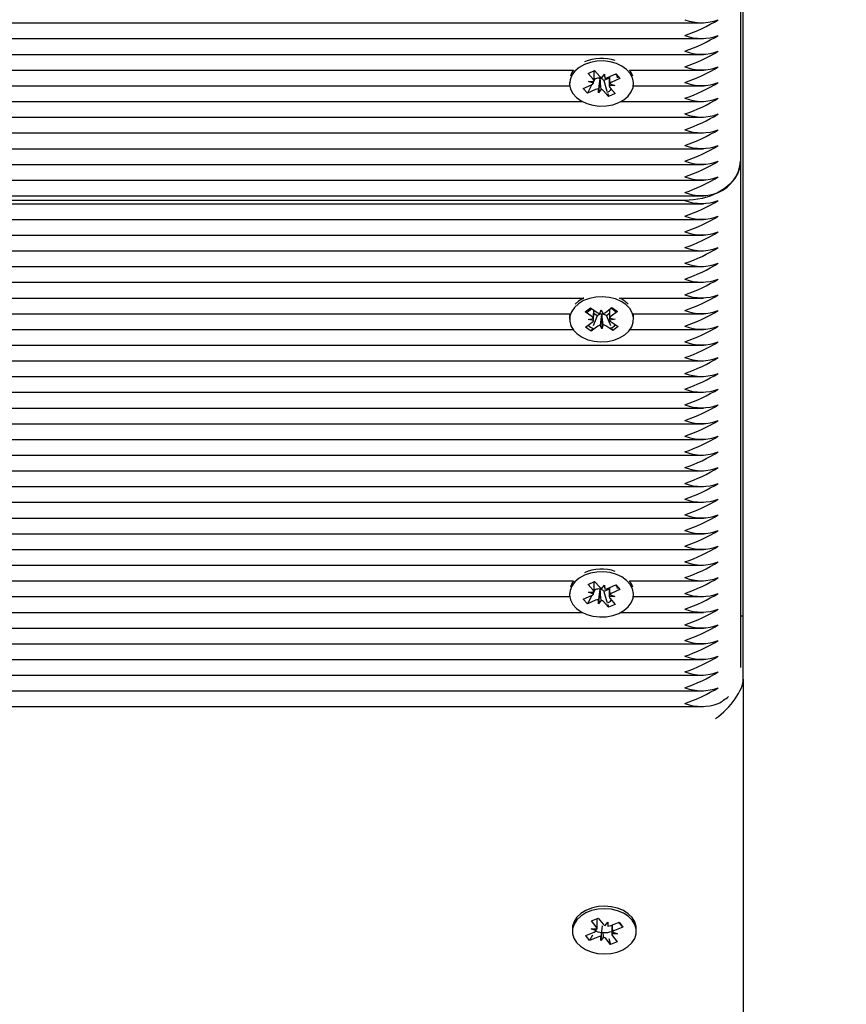
# Paper-space layout 'Основные габаритные размеры' of a CAD drawing. Units: millimetres. Extents: x 2.33 to 9.48, y 0.69 to 7.57.
# Drawn here: x 5.84 to 5.99, y 3.82 to 4 of the extents above; entities that cross this region are included whole.
import ezdxf

# ---------------------------------------------------------------- set-up
doc = ezdxf.new("R2010")
doc.units = ezdxf.units.MM
doc.header["$LTSCALE"] = 50
doc.header["$PDSIZE"] = -1
doc.linetypes.add('SLD-Сплошная', pattern=[0])
doc.layers.add('ПРИМЕЧАНИЯ', color=7, linetype='SLD-Сплошная')
doc.styles.add('SLDTEXTSTYLE1', font='isocpeui.ttf')
doc.styles.get("Standard").update_dxf_attribs({"font": 'isocpeui.ttf'})
doc.dimstyles.new('ISO-25', dxfattribs={"dimtxt": 2.5, "dimasz": 2.5, "dimexe": 1.25, "dimexo": 0.625, "dimtad": 1, "dimtxsty": 'Standard', "dimcen": 2.5, "dimadec": 0, "dimazin": 0, "dimtfac": 1, "dimtmove": 0, "dimatfit": 3, "dimfxl": 1, "dimarcsym": 0})
doc.dimstyles.new('SLDDIMSTYLE3', dxfattribs={"dimtxt": 0.15, "dimasz": 0.15, "dimexe": 0, "dimexo": 0.0625, "dimgap": 0.0375, "dimtad": 2, "dimrnd": 1e-09, "dimzin": 12, "dimdsep": 46, "dimtxsty": 'SLDTEXTSTYLE1', "dimsah": 1, "dimcen": 0.09, "dimadec": 0, "dimazin": 3, "dimtfac": 1, "dimtdec": 3, "dimtofl": 0, "dimtmove": 0, "dimatfit": 3, "dimfxl": 1, "dimfrac": 2, "dimtolj": 1, "dimtzin": 12, "dimarcsym": 0})

# ---------------------------------------------------------------- blocks, each defined once
blk = doc.blocks.new('_D_11')
at = {"layer": 'Defpoints', "color": 0, "transparency": 16777216}
for p in [(5.342554041623544, 7.569034950521265), (9.2420232244543, 7.569034950521266), (5.969054041623548, 1.910663402434142)]:
    blk.add_point(p, dxfattribs=at)
at = {"layer": 'ПРИМЕЧАНИЯ', "color": 0, "lineweight": -2, "transparency": 16777216}
for p, q in [((5.405054041623544, 7.569034950521265), (9.2420232244543, 7.569034950521266)), ((9.242023224454302, 2.060663402434142), (9.2420232244543, 7.419034950521265)), ((6.031554041623549, 1.910663402434142), (9.242023224454302, 1.910663402434142))]:
    blk.add_line(p, q, dxfattribs=at)
at = {"layer": 'ПРИМЕЧАНИЯ', "color": 0, "transparency": 16777216}
for points in [[(9.2170232244543, 7.419034950521265), (9.2670232244543, 7.419034950521265), (9.2420232244543, 7.569034950521266)], [(9.217023224454302, 2.060663402434142), (9.267023224454302, 2.060663402434142), (9.242023224454302, 1.910663402434142)]]:
    blk.add_solid(points, dxfattribs=at)
at = {"layer": 'ПРИМЕЧАНИЯ', "color": 0, "transparency": 16777216, "insert": (9.279523224454302, 4.7398491764777), "char_height": 0.15, "attachment_point": 2, "rotation": 90, "style": 'SLDTEXTSTYLE1'}
blk.add_mtext('\\A1;5.66', dxfattribs=at)
blk = doc.blocks.new('_D_12')
at = {"layer": 'Defpoints', "color": 0, "transparency": 16777216}
for p in [(8.206804041623547, 5.180034950521267), (2.332054041623545, 4.908534950521261), (8.206804041623547, 0.9217150191700707)]:
    blk.add_point(p, dxfattribs=at)
at = {"layer": 'ПРИМЕЧАНИЯ', "color": 0, "lineweight": -2, "transparency": 16777216}
for p, q in [((8.206804041623547, 5.117534950521267), (8.206804041623547, 0.9217150191700707)), ((2.332054041623545, 4.846034950521261), (2.332054041623544, 0.9217150191700707)), ((2.482054041623544, 0.9217150191700707), (8.056804041623547, 0.9217150191700707))]:
    blk.add_line(p, q, dxfattribs=at)
at = {"layer": 'ПРИМЕЧАНИЯ', "color": 0, "transparency": 16777216}
for points in [[(2.482054041623544, 0.9467150191700707), (2.482054041623544, 0.8967150191700707), (2.332054041623544, 0.9217150191700707)], [(8.056804041623547, 0.9467150191700707), (8.056804041623547, 0.8967150191700707), (8.206804041623547, 0.9217150191700707)]]:
    blk.add_solid(points, dxfattribs=at)
at = {"layer": 'ПРИМЕЧАНИЯ', "color": 0, "transparency": 16777216, "insert": (5.269429041623543, 0.8842150191700706), "char_height": 0.15, "attachment_point": 2, "style": 'SLDTEXTSTYLE1'}
blk.add_mtext('\\A1;5.87', dxfattribs=at)
blk = doc.blocks.new('*D20')
at = {"color": 0, "lineweight": -2, "transparency": 16777216}
for p, q in [((4.245054041623546, 5.549034950521262), (4.245054041623546, 1.224700335369282)), ((6.560052163264263, 5.181183255658574), (6.560052163264263, 1.224700335369282)), ((4.395054041623546, 1.274700335369282), (6.410052163264263, 1.274700335369282))]:
    blk.add_line(p, q, dxfattribs=at)
at = {"color": 0, "transparency": 16777216}
for points in [[(4.395054041623546, 1.299700335369282), (4.395054041623546, 1.249700335369282), (4.245054041623546, 1.274700335369282)], [(6.410052163264263, 1.299700335369282), (6.410052163264263, 1.249700335369282), (6.560052163264263, 1.274700335369282)]]:
    blk.add_solid(points, dxfattribs=at)
at = {"layer": 'Defpoints', "color": 0, "transparency": 16777216}
for p in [(4.245054041623546, 5.549034950521262), (6.560052163264263, 5.181183255658574), (6.560052163264263, 1.274700335369282)]:
    blk.add_point(p, dxfattribs=at)
at = {"color": 0, "transparency": 16777216, "insert": (5.402553102443905, 1.514700335369282), "char_height": 0.15, "attachment_point": 5}
blk.add_mtext('2,31', dxfattribs=at)
blk = doc.blocks.new('*D21')
at = {"color": 0, "lineweight": -2, "transparency": 16777216}
for p, q in [((5.974054041623548, 5.762376603480435), (8.659928859088492, 5.762376603480436)), ((8.609928859088491, 5.612376603480436), (8.609928859088491, 4.826520002957289)), ((8.609928859088493, 3.560663402434143), (8.609928859088491, 4.346520002957289)), ((5.466518507717614, 3.410663402434142), (8.659928859088494, 3.410663402434143))]:
    blk.add_line(p, q, dxfattribs=at)
at = {"color": 0, "transparency": 16777216}
for points in [[(8.58492885908849, 5.612376603480436), (8.634928859088491, 5.612376603480436), (8.609928859088491, 5.762376603480436)], [(8.584928859088492, 3.560663402434143), (8.634928859088493, 3.560663402434143), (8.609928859088493, 3.410663402434143)]]:
    blk.add_solid(points, dxfattribs=at)
at = {"layer": 'Defpoints', "color": 0, "transparency": 16777216}
for p in [(5.974054041623548, 5.762376603480435), (8.609928859088491, 5.762376603480436), (5.466518507717614, 3.410663402434142)]:
    blk.add_point(p, dxfattribs=at)
at = {"color": 0, "transparency": 16777216, "insert": (8.609928859088491, 4.586520002957285), "char_height": 0.15, "attachment_point": 5}
blk.add_mtext('2,35', dxfattribs=at)

psp = doc.layouts.new('Основные габаритные размеры')

# ---------------------------------------------------------------- linework, layer by layer
at = {"color": 7, "linetype": 'SLD-Сплошная', "lineweight": 25}
for p, q in [((5.969054041623545, 3.892253372953876), (5.969054041623545, 4.339731597097169)), ((5.968554041623546, 4.066081272777986), (5.968554041623546, 3.974157391223735)), ((5.644554041623544, 3.999027448908823), (5.961908860052565, 3.999027448908824)), ((5.644554041623544, 3.996199021784077), (5.961908860052565, 3.996199021784077)), ((5.644554041623544, 3.993370594659332), (5.961908860052565, 3.993370594659332)), ((5.644554041623544, 3.990542167534586), (5.938515263300291, 3.990542167534586)), ((5.941117834003147, 3.989920679748033), (5.94230090355031, 3.990449993665564)), ((5.942198994540822, 3.988838139468764), (5.942198994540822, 3.990404398833736)), ((5.94230090355031, 3.990449993665564), (5.943223240006444, 3.989419236550214)), ((5.948592820077697, 3.990542167534586), (5.961908860052566, 3.990542167534586)), ((5.942040170459281, 3.988889922632687), (5.941117834003147, 3.989920679748033)), ((5.941173994540821, 3.988502389228783), (5.942198152388189, 3.988531763568556)), ((5.942081712048976, 3.988165733673808), (5.941173994540821, 3.988502389228783)), ((5.942339961635767, 3.988918230180982), (5.942198677685105, 3.988650253481098)), ((5.942339961635767, 3.988918230180982), (5.942198994540822, 3.989075767959282)), ((5.942470612457418, 3.988976684308553), (5.942339961635767, 3.988918230180982)), ((5.943220447317612, 3.988998499907117), (5.943018667453089, 3.986440874998082)), ((5.943220447317612, 3.988998499907117), (5.943216034575234, 3.989075426652906)), ((5.943271021194215, 3.989066680563231), (5.943220447317612, 3.988998499907117)), ((5.943613313073207, 3.989164916748701), (5.944089415924903, 3.989806769954117)), ((5.943967509991534, 3.988659354764858), (5.943884843371548, 3.988751738846815)), ((5.94490908883717, 3.989080623986637), (5.943967509991534, 3.988659354764858)), ((5.943967509991534, 3.988659354764858), (5.944522293038624, 3.986768582336018)), ((5.944089415924903, 3.989806769954117), (5.944130957514597, 3.989082580995239)), ((5.944637470920575, 3.989194291088474), (5.946095181612616, 3.989846481451143)), ((5.94490908883717, 3.9893158149193), (5.94490908883717, 3.988081005963393)), ((5.946843744533535, 3.989009924951729), (5.945386033841495, 3.98835773458906)), ((5.94603545415667, 3.989819758953073), (5.946233369491548, 3.989621465651357)), ((5.946095181612616, 3.989846481451143), (5.946843744533535, 3.989009924951729)), ((5.946568358227803, 3.989285837173706), (5.946843744533535, 3.989009924951729)), ((5.644554041623544, 3.98771374040984), (5.937833362935748, 3.98771374040984)), ((5.937804041688996, 3.988299526847467), (5.937804041688996, 3.988123822476101)), ((5.940264338844456, 3.987237720000474), (5.941722049536496, 3.98788991036314)), ((5.941012901765375, 3.986401163501059), (5.940264338844456, 3.987237720000474)), ((5.941825814146081, 3.987943034152735), (5.941012901765375, 3.986401163501059)), ((5.942470612457416, 3.987053353863725), (5.941012901765375, 3.986401163501059)), ((5.943018667453089, 3.986440874998082), (5.942977125863394, 3.987165063956963)), ((5.943494770304784, 3.9870827282035), (5.943018667453089, 3.986440874998082)), ((5.944807179827682, 3.985797651286636), (5.943884843371547, 3.986828408401987)), ((5.945934088837169, 3.98774525572342), (5.9449099309898, 3.987715881383645)), ((5.945026371329018, 3.988081911278393), (5.945934088837169, 3.98774525572342)), ((5.94506791291871, 3.987357722319514), (5.945990249374843, 3.986326965204165)), ((5.949274720442244, 3.98771374040984), (5.961908860052566, 3.98771374040984)), ((5.949304041688997, 3.988123822476101), (5.949304041688997, 3.988299526847466)), ((5.944656682925734, 3.986310564206958), (5.944807179827682, 3.985797651286636)), ((5.945990249374843, 3.986326965204165), (5.944807179827682, 3.985797651286636)), ((5.644554041623544, 3.984885313285093), (5.940077460546621, 3.984885313285094)), ((5.947030622831371, 3.984885313285094), (5.961908860052565, 3.984885313285094)), ((5.644554041623546, 3.982056886160347), (5.961908860052566, 3.982056886160347)), ((5.644554041623546, 3.979228459035601), (5.961908860052567, 3.979228459035601)), ((5.644554041623545, 3.976400031910855), (5.961908860052566, 3.976400031910855)), ((5.644554041623545, 3.973571604786108), (5.961908860052565, 3.973571604786109)), ((5.968554041623546, 3.974157391223734), (5.968554041623546, 3.883060984798441)), ((5.644554041623546, 3.970743177661362), (5.961908860052565, 3.970743177661362)), ((5.644554041623546, 3.967914750536615), (5.961908860052565, 3.967914750536616)), ((5.958554041623546, 3.967086323411869), (5.644554041623546, 3.967086323411869)), ((5.644554041623546, 3.966500536974242), (5.961908860052567, 3.966500536974242)), ((5.644554041623546, 3.963672109849496), (5.961908860052565, 3.963672109849496)), ((5.644554041623546, 3.96084368272475), (5.961908860052565, 3.96084368272475)), ((5.644554041623545, 3.958015255600003), (5.961908860052565, 3.958015255600003)), ((5.644554041623546, 3.955186828475257), (5.961908860052565, 3.955186828475257)), ((5.644554041623545, 3.952358401350511), (5.961908860052566, 3.952358401350511)), ((5.644554041623545, 3.949529974225765), (5.940343268747096, 3.949529974225765)), ((5.946764814101112, 3.949529974225765), (5.961908860052567, 3.949529974225765)), ((5.939388679739903, 3.948959914001636), (5.938778104550542, 3.948421204434847)), ((5.940572266377873, 3.947020577953688), (5.941537382449296, 3.947737707986768)), ((5.941537382449296, 3.947737707986768), (5.942786990954557, 3.946896844269041)), ((5.944236114788441, 3.94692224224204), (5.94542527566216, 3.947805848889938)), ((5.94542527566216, 3.947805848889938), (5.946439450680922, 3.947123408771203)), ((5.644554041623545, 3.946701547101018), (5.937855838811126, 3.946701547101018)), ((5.937804041424107, 3.946157034942546), (5.937804041424107, 3.945697415534775)), ((5.941821874883134, 3.946179714235964), (5.940572266377873, 3.947020577953688)), ((5.942765386660544, 3.946316723904426), (5.942050109456617, 3.944514462250728)), ((5.942765386660544, 3.946316723904426), (5.942135453240994, 3.946740607188554)), ((5.942871968059771, 3.946395919272336), (5.942765386660544, 3.946316723904426)), ((5.943252918282402, 3.946717364680417), (5.943493593792564, 3.9474218859004)), ((5.943493593792564, 3.9474218859004), (5.943783334418836, 3.946726660983741)), ((5.943591706646475, 3.946546219846278), (5.943560929039018, 3.946620069895737)), ((5.943617272327313, 3.946621057392651), (5.943591706646475, 3.946546219846278)), ((5.943591706646475, 3.946546219846278), (5.943614489055649, 3.943972945169147)), ((5.94443309105703, 3.946345952815193), (5.944321091893656, 3.946421317245336)), ((5.944975932251026, 3.946749311265987), (5.94443309105703, 3.946345952815193)), ((5.94443309105703, 3.946345952815193), (5.945184727510942, 3.94456940055702)), ((5.944996467338807, 3.945910341750244), (5.945992810803084, 3.945740158464946)), ((5.946439450680922, 3.947123408771203), (5.945250289807205, 3.946239802123304)), ((5.949252244037083, 3.946701547101018), (5.961908860052566, 3.946701547101018)), ((5.949304041424107, 3.945697415534775), (5.949304041424107, 3.946157034942546)), ((5.940668632167289, 3.944271422298347), (5.941857793041008, 3.945155028946244)), ((5.941682807186051, 3.943588982179611), (5.940668632167289, 3.944271422298347)), ((5.941115272045128, 3.945654672604604), (5.942098468551166, 3.945859550166225)), ((5.942111615509407, 3.945484489319305), (5.941115272045128, 3.945654672604604)), ((5.942871968059769, 3.944472588827508), (5.941682807186051, 3.943588982179611)), ((5.943614489055649, 3.943972945169147), (5.943324748429378, 3.944668170085808)), ((5.943855164565809, 3.94467746638913), (5.943614489055649, 3.943972945169147)), ((5.945570700398917, 3.94365712308278), (5.944321091893653, 3.944497986800508)), ((5.945992810803084, 3.945740158464946), (5.945009614297044, 3.945535280903324)), ((5.945286207965078, 3.945215116833585), (5.946535816470337, 3.944374253115858)), ((5.946535816470337, 3.944374253115858), (5.945570700398917, 3.94365712308278)), ((5.644554041623545, 3.943873119976272), (5.938415326465047, 3.943873119976272)), ((5.941849343146907, 3.944008597644167), (5.941682807186051, 3.943588982179611)), ((5.945408838258624, 3.944039697064322), (5.945570700398917, 3.94365712308278)), ((5.948692756383165, 3.943873119976272), (5.961908860052567, 3.943873119976272)), ((5.644554041623545, 3.941044692851526), (5.961908860052565, 3.941044692851526)), ((5.644554041623545, 3.938216265726779), (5.961908860052566, 3.93821626572678)), ((5.644554041623545, 3.935387838602034), (5.961908860052565, 3.935387838602034)), ((5.644554041623544, 3.932559411477288), (5.961908860052565, 3.932559411477288)), ((5.644554041623544, 3.929730984352541), (5.961908860052565, 3.929730984352542)), ((5.644024598456436, 3.926902557227795), (5.961908860052566, 3.926902557227795)), ((5.598373913127654, 3.924074130103049), (5.961908860052565, 3.924074130103049)), ((5.599804041623545, 3.921245702978303), (5.961908860052565, 3.921245702978303)), ((5.599804041623545, 3.918417275853557), (5.961908860052567, 3.918417275853557)), ((5.599677721757183, 3.91558884872881), (5.961908860052565, 3.91558884872881)), ((5.598764649013367, 3.912760421604064), (5.961908860052565, 3.912760421604065)), ((5.596695050438999, 3.909931994479318), (5.961908860052565, 3.909931994479318)), ((5.601431050712363, 3.907103567354572), (5.961908860052565, 3.907103567354572)), ((5.604370344386799, 3.904275140229826), (5.961908860052565, 3.904275140229827)), ((5.606194691635499, 3.90144671310508), (5.961908860052565, 3.90144671310508)), ((5.607207465573396, 3.898618285980334), (5.938515263196312, 3.898618285980334)), ((5.94111783387009, 3.897996798156379), (5.942300903417252, 3.898526112073909)), ((5.942198994407765, 3.89691425787711), (5.942198994407765, 3.898480517242081)), ((5.942300903417252, 3.898526112073909), (5.943223239873386, 3.897495354958559)), ((5.948592819915561, 3.898618285980334), (5.961908860052565, 3.898618285980334)), ((5.937804041555939, 3.896375645293214), (5.937804041555939, 3.896199940884446)), ((5.942040170326224, 3.896966041041033), (5.94111783387009, 3.897996798156379)), ((5.941173994407764, 3.896578507637128), (5.942198152255131, 3.896607881976902)), ((5.942081711915919, 3.896241852082153), (5.941173994407764, 3.896578507637128)), ((5.942339961502709, 3.896994348589327), (5.942198677552047, 3.896726371889443)), ((5.942339961502709, 3.896994348589327), (5.942198994407765, 3.897151886367626)), ((5.94247061232436, 3.897052802716898), (5.942339961502709, 3.896994348589327)), ((5.943220447184555, 3.897074618315462), (5.943018667320031, 3.894516993406427)), ((5.943220447184555, 3.897074618315462), (5.943216034442176, 3.897151545061252)), ((5.943271021061157, 3.897142798971576), (5.943220447184555, 3.897074618315462)), ((5.943613312940149, 3.897241035157045), (5.944089415791845, 3.897882888362462)), ((5.943967509858477, 3.896735473173203), (5.943884843238491, 3.89682785725516)), ((5.944909088704112, 3.897156742394983), (5.943967509858477, 3.896735473173203)), ((5.943967509858477, 3.896735473173203), (5.944522292929181, 3.894844700663879)), ((5.944089415791845, 3.897882888362462), (5.94413095738154, 3.897158699403584)), ((5.944637470787518, 3.89727040949682), (5.946095181479558, 3.897922599859488)), ((5.944909088704112, 3.897391933327644), (5.944909088704112, 3.896157124371737)), ((5.946843744400478, 3.897086043360074), (5.945386033708437, 3.896433852997405)), ((5.946035454023612, 3.897895877361417), (5.946233369595368, 3.897697583822372)), ((5.946095181479558, 3.897922599859488), (5.946843744400478, 3.897086043360074)), ((5.9465683580732, 3.897361955603639), (5.946843744400478, 3.897086043360074)), ((5.949304041555939, 3.896199940884446), (5.949304041555939, 3.896375645293214)), ((5.607546957235362, 3.895789858855587), (5.937833362797329, 3.895789858855588)), ((5.940264338711398, 3.895313838408819), (5.941722049403439, 3.895966028771485)), ((5.941012901632318, 3.894477281909404), (5.940264338711398, 3.895313838408819)), ((5.941825814013024, 3.89601915256108), (5.941012901632318, 3.894477281909404)), ((5.942470612324358, 3.895129472272071), (5.941012901632318, 3.894477281909404)), ((5.943018667320031, 3.894516993406427), (5.942977125730337, 3.895241182365308)), ((5.943494770171727, 3.895158846611845), (5.943018667320031, 3.894516993406427)), ((5.944807179694624, 3.893873769694982), (5.943884843238489, 3.894904526810333)), ((5.945934088704111, 3.895821374131765), (5.944909930856743, 3.89579199979199)), ((5.94502637119596, 3.896158029686738), (5.945934088704111, 3.895821374131765)), ((5.945067912785653, 3.89543384072786), (5.945990249241786, 3.89440308361251)), ((5.949274720314549, 3.895789858855588), (5.961908860052566, 3.895789858855588)), ((5.607206527376288, 3.892961431730841), (5.94007746034388, 3.892961431730841)), ((5.944656682770528, 3.894386682690784), (5.944807179694624, 3.893873769694982)), ((5.945990249241786, 3.89440308361251), (5.944807179694624, 3.893873769694982)), ((5.947030622767997, 3.892961431730841), (5.961908860052565, 3.892961431730841)), ((5.969054041623546, 3.892253372953876), (5.968554041623546, 3.892253372953876)), ((5.969054041623546, 3.880939664454892), (5.969054041623546, 3.892253372953876)), ((5.606180795750709, 3.890133004606095), (5.961908860052565, 3.890133004606095)), ((5.604352415856996, 3.887304577481349), (5.961908860052567, 3.887304577481349)), ((5.602604818100514, 3.884476150356602), (5.961908860052566, 3.884476150356603)), ((5.602770195045879, 3.881647723231856), (5.961908860052565, 3.881647723231857)), ((5.969054041623546, 3.880939664454892), (5.969054041623546, 3.412127868528208)), ((5.601943968644715, 3.87881929610711), (5.961908860052565, 3.87881929610711)), ((5.601027404876821, 3.875990868982364), (5.961908860052565, 3.875990868982365)), ((5.941746718134828, 3.837446601174642), (5.942965420090849, 3.837933820602821)), ((5.942728440458092, 3.836028084864781), (5.942728440458092, 3.8378390795707)), ((5.942965420090849, 3.837933820602821), (5.943814406346201, 3.836872018517159)), ((5.942595704390179, 3.836384799088981), (5.941746718134828, 3.837446601174642)), ((5.944186182093099, 3.836604346222819), (5.944706670278286, 3.837228732741364)), ((5.944706670278286, 3.837228732741364), (5.944697422228887, 3.836503977791886)), ((5.945211140372046, 3.836597806864376), (5.946712755282143, 3.837198130802667)), ((5.945379642788987, 3.836665171695312), (5.945379642788987, 3.835105128570041)), ((5.947401787605326, 3.83633637838532), (5.945900172695229, 3.835736054447028)), ((5.94659349722846, 3.837150453156436), (5.947401787605326, 3.83633637838532)), ((5.946712755282143, 3.837198130802667), (5.947401787605326, 3.83633637838532)), ((5.938304041623539, 3.836026226125182), (5.938304041623539, 3.83556660671741)), ((5.940706295641752, 3.834796835049501), (5.94220791055185, 3.835397158987792)), ((5.941395327964936, 3.83393508263215), (5.940706295641752, 3.834796835049501)), ((5.941897912180921, 3.834843115319071), (5.941395327964936, 3.83393508263215)), ((5.942896942875033, 3.834535406570446), (5.941395327964936, 3.83393508263215)), ((5.941703440458093, 3.836028084864779), (5.94272839873704, 3.836021545506337)), ((5.942586456340781, 3.835660044139504), (5.941703440458093, 3.836028084864779)), ((5.943491844022812, 3.834841898857957), (5.943401412968792, 3.833904480693458)), ((5.943401412968792, 3.833904480693458), (5.94341066101819, 3.834629235642933)), ((5.943921901153979, 3.834528867212002), (5.943401412968792, 3.833904480693458)), ((5.946404642788987, 3.83510512857004), (5.94537968451004, 3.835111667928484)), ((5.9455123788569, 3.834748414345838), (5.946361365112248, 3.833686612260178)), ((5.9455216269063, 3.835473169295315), (5.946404642788987, 3.83510512857004)), ((5.949804041623539, 3.83556660671741), (5.949804041623539, 3.836026226125182)), ((5.945142663156227, 3.833199392832), (5.944293676900878, 3.834261194917659)), ((5.944858511015321, 3.83426188032043), (5.945142663156227, 3.833199392832)), ((5.946361365112248, 3.833686612260178), (5.945142663156227, 3.833199392832))]:
    psp.add_line(p, q, dxfattribs=at)
at = {"color": 7, "linetype": 'SLD-Сплошная', "lineweight": 25, "flags": 128}
for points in [[(5.940479586835218, 3.991559679527266), (5.939536520734526, 3.991032604470372), (5.938769039577747, 3.990378401682443), (5.938210685974218, 3.989625662964526), (5.937885862655691, 3.988807286610634), (5.937808765959858, 3.987959039594439), (5.937982765382281, 3.987117994380888), (5.938400256313258, 3.986320908681597), (5.93904299239576, 3.985602618966465), (5.939882882978793, 3.984994517942782), (5.940883220813635, 3.984523182543273), (5.942000286336753, 3.984209212386617), (5.943185258424507, 3.984066329475255), (5.944386348110538, 3.98410077847804), (5.945551062012099, 3.984311053808248), (5.946628496542774, 3.984687965424935), (5.947571562643468, 3.98521504048183), (5.948339043800246, 3.985869243269759), (5.948897397403774, 3.986621981987676), (5.949222220722302, 3.987440358341567), (5.949299317418134, 3.988288605357763), (5.949125317995711, 3.989129650571313), (5.948707827064735, 3.989926736270605), (5.948065090982232, 3.990645025985736), (5.947225200399199, 3.991253127009419), (5.946224862564357, 3.991724462408928), (5.94510779704124, 3.992038432565584), (5.943922824953486, 3.992181315476947), (5.942721735267454, 3.992146866474161), (5.941557021365893, 3.991936591143953), (5.940479586835218, 3.991559679527266)], [(5.938515263300291, 3.990542167534586), (5.938210685974216, 3.990085282372297), (5.937931084325003, 3.989433397907067)], [(5.94623336949155, 3.989621465651358), (5.946271365587088, 3.989520917393984), (5.946379962901807, 3.989166540645128)], [(5.968554041623546, 3.974157391223734), (5.968430925029497, 3.973051232513322), (5.968064606786498, 3.97197231110149), (5.967464106865429, 3.970947193614133), (5.966644211567295, 3.97000112184596), (5.965625109435411, 3.969157391223735), (5.96443189414647, 3.968436777195558), (5.963093946620941, 3.967857023670384), (5.961644211567295, 3.967432406104095), (5.960118386273948, 3.967173379990398), (5.958554041623546, 3.967086323411869)], [(5.939388679739905, 3.948500294593866), (5.938655568060152, 3.947826671120965), (5.938136543171889, 3.947059988961644), (5.937854288953288, 3.946233755805217), (5.937821141268108, 3.945384082005325), (5.938038548829253, 3.944548102384212), (5.938497009883062, 3.943762353262795), (5.939176487481545, 3.943061175648122), (5.940047285193152, 3.942475214366577), (5.941071344979335, 3.94203007873792), (5.942203910513453, 3.94174522332512), (5.943395483247015, 3.941633097676604), (5.944593985733762, 3.941698602221252), (5.945747037663971, 3.941938874096135), (5.946804245135334, 3.94234341226737), (5.947719403108308, 3.942894536475683), (5.948452514788059, 3.943568159948585), (5.948971539676324, 3.944334842107905), (5.949253793894925, 3.945161075264332), (5.949286941580105, 3.946010749064224), (5.94906953401896, 3.946846728685337), (5.948611072965151, 3.947632477806755), (5.947931595366668, 3.948333655421428), (5.947060797655061, 3.948919616702971), (5.946036737868877, 3.949364752331629), (5.944904172334758, 3.949649607744429), (5.943712599601198, 3.949761733392945), (5.942514097114451, 3.949696228848298), (5.941361045184243, 3.949455956973414), (5.940303837712879, 3.949051418802179), (5.939388679739905, 3.948500294593866)], [(5.940343268747097, 3.949529974225765), (5.940303837712877, 3.94951103820995), (5.939388679739903, 3.948959914001636)], [(5.937855838811126, 3.946701547101018), (5.937854288953286, 3.946693375212987), (5.937804041424104, 3.946157034942546)], [(5.940964721860714, 3.946984658444495), (5.941250898494528, 3.947233511044988), (5.941821874883135, 3.94763616434575)], [(5.949304041424104, 3.946157034942546), (5.949286941580103, 3.946470368471994), (5.949252244037083, 3.946701547101018)], [(5.940479586702161, 3.899635797935611), (5.939536520601468, 3.899108722878716), (5.93876903944469, 3.898454520090788), (5.938210685841161, 3.897701781372871), (5.937885862522633, 3.89688340501898), (5.937808765826801, 3.896035158002784), (5.937982765249224, 3.895194112789233), (5.9384002561802, 3.894397027089942), (5.939042992262703, 3.89367873737481), (5.939882882845736, 3.893070636351127), (5.940883220680578, 3.892599300951618), (5.942000286203695, 3.892285330794962), (5.943185258291449, 3.892142447883599), (5.944386347977481, 3.892176896886385), (5.945551061879041, 3.892387172216594), (5.946628496409716, 3.89276408383328), (5.94757156251041, 3.893291158890175), (5.948339043667188, 3.893945361678103), (5.948897397270717, 3.89469810039602), (5.949222220589245, 3.895516476749912), (5.949299317285077, 3.896364723766108), (5.949125317862654, 3.897205768979659), (5.948707826931677, 3.89800285467895), (5.948065090849175, 3.898721144394082), (5.947225200266142, 3.899329245417765), (5.9462248624313, 3.899800580817273), (5.945107796908182, 3.900114550973929), (5.943922824820428, 3.900257433885292), (5.942721735134397, 3.900222984882507), (5.941557021232835, 3.900012709552298), (5.940479586702161, 3.899635797935611)], [(5.938515263196312, 3.898618285980334), (5.938210685841158, 3.898161400780641), (5.937931084176908, 3.897509516265671)], [(5.946233369595369, 3.897697583822374), (5.946271365587089, 3.897597035839732), (5.946379962878482, 3.897242659166996)], [(5.94980404162354, 3.836026226125182), (5.949777732622762, 3.836414724095206), (5.949538425588103, 3.837247707301712), (5.949059424657198, 3.838027305919486), (5.948361664469231, 3.838719447748003), (5.947475640492639, 3.839293882868091), (5.946440076226814, 3.839725505708557), (5.945300230799362, 3.839995452280117), (5.944105920925048, 3.840091924622245), (5.942909343676313, 3.840010706430666), (5.941762795220741, 3.83975534733008), (5.940716385227593, 3.83933700773853), (5.939815846834799, 3.838773971103584), (5.939100537891389, 3.838090844827939), (5.938601720830621, 3.837317484807844), (5.938341196351642, 3.836487690587169), (5.93830404162354, 3.836026226125182)], [(5.93904865858988, 3.833565526923104), (5.939746418777847, 3.832873385094588), (5.94063244275444, 3.8322989499745), (5.941668007020264, 3.831867327134034), (5.942807852447716, 3.831597380562473), (5.944002162322031, 3.831500908220345), (5.945198739570766, 3.831582126411924), (5.946345288026337, 3.831837485512511), (5.947391698019485, 3.832255825104061), (5.948292236412279, 3.832818861739006), (5.949007545355689, 3.833501988014651), (5.949506362416457, 3.834275348034747), (5.949766886895437, 3.835105142255421), (5.94977773262276, 3.835955104687437), (5.949538425588101, 3.836788087893943), (5.949059424657198, 3.837567686511716), (5.94836166446923, 3.838259828340233), (5.947475640492638, 3.838834263460321), (5.946440076226813, 3.839265886300788), (5.945300230799361, 3.839535832872347), (5.944105920925046, 3.839632305214476), (5.942909343676312, 3.839551087022897), (5.941762795220741, 3.83929572792231), (5.940716385227591, 3.83887738833076), (5.939815846834798, 3.838314351695814), (5.939100537891387, 3.83763122542017), (5.938601720830619, 3.836857865400074), (5.938341196351641, 3.836028071179399), (5.938330350624317, 3.835178108747384), (5.938569657658975, 3.834345125540878), (5.93904865858988, 3.833565526923104)]]:
    psp.add_lwpolyline(points, dxfattribs=at)
at = {"color": 7, "linetype": 'SLD-Сплошная', "lineweight": 25}
for centre, radius, start, end in [((5.948280847192284, 4.026355719155132), 0.03130458907660647, 289.157676423801, 301.3211272175665), ((5.961554041623546, 4.007464882346915), 0.008405257915132337, 249.0888712538388, 290.9111287461628), ((5.948280847192291, 4.02352729203038), 0.03130458907659862, 289.1576764237922, 301.32112721756), ((5.961554041623546, 4.004636455222665), 0.008405257915595713, 249.0888712550457, 290.9111287449559), ((5.948280847194418, 4.020698864901122), 0.03130458907163805, 289.1576764228248, 301.3211272185274), ((5.961554041623546, 4.001808028097429), 0.008405257915138145, 249.088871253854, 290.9111287461477), ((5.943561198869399, 3.984863295815993), 0.007791322953708358, 71.72926749368064, 113.2983128297175), ((5.94590155961135, 3.988415941036319), 0.003429828278449709, 17.25647547275225, 38.31044920371647), ((5.948280847192883, 4.017870437779627), 0.03130458907521325, 289.1576764235252, 301.3211272178338), ((5.961554041623547, 3.998979600973317), 0.008405257915730853, 249.0888712553912, 290.9111287445991), ((5.941610389643984, 3.988486426758308), 0.0005895086681626837, 4.410749961996832, 43.19325683016257), ((5.943018290753893, 3.987705199168982), 0.001384422614876293, 81.78807878193217, 113.3034317726035), ((5.943935619128536, 3.990085571331921), 0.0009754414666736722, 223.0872273645961, 250.7056875568283), ((5.943112360689597, 3.988001809528426), 0.001076625968706431, 44.15126915197258, 81.52555548552641), ((5.944100703096018, 3.990423925827591), 0.001341685987525233, 271.2921037043912, 293.58253182781), ((5.94137113688567, 3.988719890744054), 0.0009011143774298571, 292.9184625543833, 322.0503593910263), ((5.943007380281976, 3.985823719124612), 0.00134168598752379, 91.29210370454338, 113.5825318280437), ((5.943172464249451, 3.986162073620277), 0.0009754414666777175, 43.08722736458606, 70.70568755668226), ((5.944127104779987, 3.987978197611164), 0.001456374373238179, 285.3934411857366, 323.2021449768773), ((5.945497693733986, 3.987761218193889), 0.0005895086681436774, 184.4107499616206, 223.1932568312353), ((5.945736946492293, 3.987527754208188), 0.0009011143773808458, 112.9184625537407, 142.0503593917917), ((5.948280847192329, 4.01504201065605), 0.03130458907650014, 289.1576764237809, 301.321127217586), ((5.961554041623546, 3.996151173848171), 0.00840525791535718, 249.0888712544245, 290.9111287455715), ((5.948280847192296, 4.012213583531374), 0.03130458907657716, 289.1576764237955, 301.3211272175706), ((5.961554041623546, 3.99332274672343), 0.008405257915362159, 249.0888712544374, 290.9111287455585), ((5.948280847191154, 4.009385156409046), 0.03130458907923621, 289.1576764243179, 301.3211272170562), ((5.961554041623546, 3.990494319598927), 0.00840525791558949, 249.0888712550296, 290.9111287449664), ((5.948280847191121, 4.006556729284384), 0.03130458907932621, 289.1576764243243, 301.3211272170283), ((5.961554041623546, 3.987665892474192), 0.00840525791559986, 249.0888712550565, 290.9111287449451), ((5.948280847193248, 4.003728302155128), 0.03130458907436815, 289.1576764233553, 301.3211272179931), ((5.961554041623546, 3.984837465349441), 0.008405257915595299, 249.0888712550447, 290.911128744957), ((5.948280847191703, 4.000899875033654), 0.03130458907796616, 289.1576764240619, 301.3211272172967), ((5.961554041623547, 3.982009038224844), 0.008405257915734586, 249.088871255401, 290.9111287445893), ((5.961871755578838, 3.974639840312656), 0.006699679388350912, 293.6007081865331, 355.8705124479695), ((5.948280847191114, 3.998071447910152), 0.03130458907933566, 289.157676424332, 301.3211272170331), ((5.961554041623546, 3.979180611099457), 0.008405257915136072, 249.0888712538486, 290.9111287461531), ((5.961554041623546, 3.976352183975693), 0.00840525791605411, 249.0888712562397, 290.9111287437619), ((5.948280847192302, 3.993828807220521), 0.03130458907657296, 289.1576764237879, 301.3211272175658), ((5.961554041623546, 3.974937970423432), 0.008405257925500417, 249.088871280843, 290.9111287191586), ((5.948280847192925, 3.991000380094448), 0.03130458907511566, 289.1576764235064, 301.321127217853), ((5.961554041623546, 3.972109543287826), 0.008405257915355936, 249.0888712544212, 290.9111287455804), ((5.948280847193504, 3.98817195296848), 0.03130458907377075, 289.1576764232395, 301.3211272181103), ((5.961554041623546, 3.969281116163085), 0.0084052579153605, 249.0888712544331, 290.9111287455685), ((5.948280847192291, 3.985343525846305), 0.03130458907659862, 289.1576764237922, 301.32112721756), ((5.961554041623547, 3.966452689037612), 0.008405257914681505, 249.0888712526576, 290.9111287473305), ((5.948280847192348, 3.98251509872143), 0.03130458907645751, 289.1576764237718, 301.3211272175954), ((5.961554041623544, 3.963624261913349), 0.008405257915132972, 249.0888712538523, 290.9111287461741), ((5.948280847192947, 3.979686671595411), 0.03130458907505888, 289.1576764234995, 301.3211272178668), ((5.961554041623546, 3.960795834788601), 0.008405257915130679, 249.0888712538346, 290.9111287461615), ((5.944528236167331, 3.944713675608851), 0.005310274307525797, 44.28118967357182, 65.09093217860884), ((5.948280847190588, 3.976858244475661), 0.03130458908055276, 289.1576764245769, 301.3211272168022), ((5.961554041623546, 3.957967407664099), 0.008405257915359255, 249.0888712544299, 290.9111287455672), ((5.943578792406168, 3.944511090007211), 0.003555186868950623, 45.81635177849714, 63.55290744487218), ((5.941425749258035, 3.945557938081686), 0.0007372388330046671, 24.14896467257785, 57.4993099142507), ((5.943441282525032, 3.947900867766436), 0.001198399199981605, 236.9089360304718, 260.9567558963807), ((5.943583829944746, 3.945378792076998), 0.001241489055439765, 91.0569562921246, 124.9872128126509), ((5.9436350228359, 3.945343718297921), 0.001277462423509429, 57.51653745478465, 90.79615802190794), ((5.943561995429673, 3.947860966985756), 0.001155699378875028, 281.0414748837413, 305.6829779502429), ((5.945654119477532, 3.945666179160944), 0.0007015138669930572, 125.1454857158689, 159.63184936999), ((5.948280847191673, 3.974029817348631), 0.0313045890780391, 289.1576764240741, 301.3211272172802), ((5.961554041623546, 3.955138980539604), 0.008405257915594055, 249.0888712550414, 290.9111287449602), ((5.942183139437491, 3.945431744896071), 0.001311189512481018, 217.8407703718122, 264.8556467895662), ((5.941453963370651, 3.94572865190863), 0.0007015138670306279, 305.1454857166371, 339.6318493689703), ((5.943546087418532, 3.943533864083807), 0.001155699378858933, 101.0414748834907, 125.6829779504898), ((5.943666800323179, 3.943493963303107), 0.001198399199986461, 56.90893603066884, 80.95675589637466), ((5.945682333590129, 3.945836892987829), 0.0007372388329490725, 204.1489646716851, 237.499309916007), ((5.944908817795397, 3.945456260908965), 0.001337963563766446, 281.7548388107269, 326.5181765356008), ((5.948280847191114, 3.971201390225063), 0.03130458907933609, 289.1576764243317, 301.3211272170327), ((5.961554041623546, 3.952310553414855), 0.00840525791559115, 249.0888712550338, 290.9111287449678), ((5.948280847191099, 3.968372963100357), 0.03130458907937837, 289.1576764243341, 301.3211272170178), ((5.961554041623546, 3.949482126290606), 0.008405257916056185, 249.0888712562451, 290.9111287437565), ((5.948280847192302, 3.965544535973059), 0.03130458907657333, 289.1576764237876, 301.3211272175653), ((5.961554041623546, 3.946653699165366), 0.008405257915595299, 249.0888712550447, 290.911128744957), ((5.948280847192889, 3.962716108847071), 0.03130458907520731, 289.1576764235187, 301.3211272178292), ((5.961554041623546, 3.943825272040617), 0.008405257915591565, 249.088871255035, 290.9111287449667), ((5.948280847191055, 3.959887681726206), 0.03130458907947647, 289.1576764243578, 301.3211272170018), ((5.961554041623547, 3.940996844915629), 0.008405257915366504, 249.0888712544415, 290.9111287455399), ((5.94828084719109, 3.957059254601377), 0.03130458907938592, 289.1576764243466, 301.3211272170266), ((5.961554041623543, 3.938168417791124), 0.008405257915591784, 249.088871255053, 290.9111287449791), ((5.948280847192291, 3.954230827474097), 0.03130458907659822, 289.1576764237925, 301.3211272175604), ((5.961554041623546, 3.935339990666382), 0.008405257915595299, 249.0888712550447, 290.911128744957), ((5.948280847191685, 3.951402400350638), 0.03130458907801267, 289.1576764240667, 301.3211272172831), ((5.961554041623547, 3.932511563541635), 0.00840525791559437, 249.0888712550358, 290.9111287449534), ((5.948280847193852, 3.948573973221286), 0.03130458907295105, 289.1576764230862, 301.3211272182753), ((5.961554041623546, 3.929683136416882), 0.008405257915588661, 249.0888712550274, 290.9111287449686), ((5.948280847191719, 3.945745546101056), 0.03130458907791789, 289.1576764240617, 301.3211272173143), ((5.961554041623546, 3.926854709292285), 0.008405257915726803, 249.0888712553871, 290.9111287446088), ((5.948280847192311, 3.942917118975064), 0.03130458907654541, 289.1576764237865, 301.3211272175736), ((5.961554041623546, 3.924026282167395), 0.008405257915593224, 249.0888712550392, 290.9111287449567), ((5.948280847191735, 3.940088691851538), 0.03130458907788728, 289.1576764240501, 301.3211272173142), ((5.961554041623546, 3.921197855042158), 0.008405257915134412, 249.0888712538442, 290.9111287461517), ((5.94828084719293, 3.937260264724261), 0.03130458907510497, 289.1576764235046, 301.3211272178535), ((5.961554041623546, 3.918369427917655), 0.008405257915361744, 249.0888712544364, 290.9111287455597), ((5.94828084719294, 3.934431837599496), 0.03130458907508315, 289.1576764234979, 301.3211272178568), ((5.961554041623546, 3.915541000792668), 0.008405257915136901, 249.0888712538508, 290.9111287461508), ((5.948280847191707, 3.931603410477368), 0.03130458907796163, 289.1576764240579, 301.3211272172941), ((5.961554041623547, 3.912712573667922), 0.008405257915137413, 249.0888712538451, 290.911128746143), ((5.948280847193833, 3.928774983348113), 0.0313045890730043, 289.1576764230901, 301.3211272182598), ((5.961554041623546, 3.909884146543662), 0.00840525791559115, 249.0888712550338, 290.9111287449678), ((5.943561198735473, 3.892939414231142), 0.00779132294711565, 71.72926631417224, 113.2983128436474), ((5.945901559477795, 3.896492059446768), 0.003429828277905994, 17.25647456868487, 38.31044996238963), ((5.948280847192269, 3.925946556226682), 0.03130458907664998, 289.1576764238025, 301.3211272175504), ((5.961554041623547, 3.907055719419072), 0.008405257915736857, 249.0888712554064, 290.9111287445818), ((5.941610389510916, 3.896562545166649), 0.0005895086681736519, 4.410749962347509, 43.19325682979969), ((5.943018290620837, 3.89578131757732), 0.001384422614882632, 81.78807878204432, 113.3034317725692), ((5.943935618995492, 3.898161689740284), 0.0009754414666958156, 223.0872273648069, 250.7056875564517), ((5.943112360556545, 3.896077927936778), 0.001076625968698296, 44.15126915186589, 81.5255554857477), ((5.94410070296296, 3.898500044235933), 0.001341685987522398, 271.2921037044317, 293.5825318279055), ((5.945736946359251, 3.895603872616515), 0.0009011143774043766, 112.9184625542151, 142.0503593915261), ((5.948280847192302, 3.923118129101867), 0.03130458907657333, 289.1576764237876, 301.3211272175653), ((5.961554041623546, 3.904227292293926), 0.008405257915363819, 249.0888712544418, 290.9111287455598), ((5.941371136752603, 3.896796009152411), 0.0009011143774447427, 292.9184625546586, 322.0503593908072), ((5.943007380148913, 3.893899837532986), 0.001341685987495235, 91.2921037043053, 113.582531828286), ((5.943172464116394, 3.894238192028621), 0.0009754414666786183, 43.0872273646979, 70.70568755670811), ((5.944127104717032, 3.89605431610895), 0.001456374456840986, 285.3934384181987, 323.2021398250021), ((5.945497693600925, 3.895837336602233), 0.0005895086681394614, 184.4107499616108, 223.1932568314363), ((5.948280847191703, 3.920289701978387), 0.03130458907796616, 289.1576764240619, 301.3211272172967), ((5.961554041623546, 3.90139886516918), 0.008405257915363404, 249.0888712544407, 290.911128745561), ((5.948280847192291, 3.917461274852397), 0.03130458907659822, 289.1576764237925, 301.3211272175604), ((5.961554041623546, 3.89857043804468), 0.008405257915593224, 249.0888712550392, 290.9111287449624), ((5.94828084719349, 3.914632847725116), 0.03130458907381023, 289.157676423242, 301.3211272180966), ((5.961554041623547, 3.895742010919938), 0.00840525791559747, 249.0888712550433, 290.9111287449448), ((5.948280847193248, 3.911804420600875), 0.0313045890743669, 289.1576764233561, 301.3211272179944), ((5.961554041623547, 3.892913583794697), 0.008405257915134924, 249.0888712538386, 290.9111287461495), ((5.948280847190503, 3.90897599348195), 0.03130458908076671, 289.1576764246062, 301.3211272167484), ((5.961554041623547, 3.890085156670596), 0.00840525791573832, 249.0888712554107, 290.9111287445785), ((5.94828084719227, 3.906147566353457), 0.03130458907664762, 289.1576764238023, 301.3211272175512), ((5.961554041623546, 3.887256729545206), 0.008405257915136901, 249.0888712538508, 290.9111287461508), ((5.960315436371983, 3.884699690969244), 0.009162394938715825, 297.5555822457446, 311.5165216357438), ((5.961554041623547, 3.884428302420945), 0.008405257915590004, 249.0888712550239, 290.9111287449643), ((5.942158925458308, 3.836019383360339), 0.0005694773832774084, 0.2175365372399196, 39.91635213198249), ((5.944526796166246, 3.837469452129982), 0.0009297452217868344, 219.9843071085209, 248.5091857770935), ((5.944712823171085, 3.837872885806105), 0.001368994645868022, 269.3554192451314, 291.3461954899453), ((5.941873654770139, 3.836282465273563), 0.0009463055253101162, 290.6845045404023, 318.8724104216596), ((5.944055469192449, 3.83938077009349), 0.00405355191638937, 248.1738371856445, 289.066779061938), ((5.943395260076, 3.833260327628631), 0.001368994645949649, 89.35541924546642, 111.3461954888533), ((5.943581287080825, 3.833663761304833), 0.0009297452217943959, 39.98430710838548, 68.50918577680561), ((5.945949157788778, 3.835113830074482), 0.0005694773832844039, 180.217536537238, 219.9163521316959), ((5.946234428476944, 3.834850748161257), 0.0009463055253120999, 110.6845045406531, 138.8724104217447)]:
    psp.add_arc(centre, radius, start, end, dxfattribs=at)
for centre, major_axis, ratio, start_param, end_param in [((5.941173994540821, 3.988502389228783), (0.0004463224825990152, 0.008932404713243967), 0.1033008388966092, 4.679852865846554, 4.712461088697069), ((5.941173994540821, 3.988502389228783), (4.637118056294298e-05, 0.007560189678007757), 0.1354397953189741, 4.717105119373757, 4.757644602751887), ((5.943018667453089, 3.986440874998082), (0.001016931681550481, 0.008345165551298273), 0.01538073758659168, 1.251479055935164, 1.485782006906062), ((5.943018667453088, 3.986440874998085), (-0.0008732461558143001, 0.00864467047717099), 0.06208657060608513, 4.780432708180036, 5.0147356591459), ((5.944089415924903, 3.989806769954117), (-0.001023903565215534, 0.008286652654343918), 0.005719697047402677, 1.576800335502722, 1.657593420003008), ((5.945934088837169, 3.98774525572342), (-3.870221385593453e-05, 0.009008559954838624), 0.1136995347146486, 1.394576909800821, 1.573568575088853), ((5.945934088837169, 3.98774525572342), (-0.000522547917030991, 0.007649645169225393), 0.1152731304190816, 1.35308917880913, 1.51890001566251), ((5.941115272045128, 3.945654672604604), (0.0003214562502149577, 0.007591752368909524), 0.1282034298975797, 4.744807162049355, 4.9409765513408), ((5.941115272045128, 3.945654672604604), (0.0002245518468582119, 0.008990421570107099), 0.1112406933494325, 4.696236950876627, 4.902873183637328), ((5.943614489055649, 3.943972945169147), (0.0009580315047728051, 0.008517523337286281), 0.04278452798674974, 1.259592791712375, 1.493895742680976), ((5.943614489055647, 3.94397294516915), (-0.0009742969115453801, 0.008483732059796354), 0.03752916578214462, 4.791217803598109, 5.025520754563073), ((5.945992810803084, 3.945740158464946), (-0.0002675389885489211, 0.007581632813896014), 0.1305086269308291, 1.336509527152536, 1.543742566874847), ((5.945992810803084, 3.945740158464946), (-0.0002705175276567218, 0.008981836679739619), 0.1100730676784774, 1.548569066127673, 1.590293187773838), ((5.941173994407764, 3.896578507637128), (0.0004463224825990153, 0.00893240471324308), 0.1033008388966244, 4.679852865846465, 4.712461088697065), ((5.941173994407764, 3.896578507637128), (4.63711805620548e-05, 0.007560189678006868), 0.1354397953189905, 4.717105119373625, 4.757644602751816), ((5.943018667320031, 3.894516993406427), (0.00101693168155137, 0.008345165551298273), 0.01538073758649939, 1.251479055937706, 1.485782006906012), ((5.943018667320031, 3.894516993406429), (-0.0008732461558143001, 0.00864467047717099), 0.06208657060599371, 4.780432708179982, 5.01473565914598), ((5.944089415791845, 3.897882888362462), (-0.001023903565216422, 0.008286652654343474), 0.005719697047409426, 1.576800335502728, 1.657593420004575), ((5.945934088704111, 3.895821374131765), (-3.870221385593453e-05, 0.009008559954838624), 0.11369953471455, 1.394576909800971, 1.573568575088952), ((5.945934088704111, 3.895821374131765), (-0.0005225479170301028, 0.007649645169225393), 0.1152731304189709, 1.353089178809311, 1.518900015662591), ((5.964054041623546, 3.87740413054896), (0.004619397662556146, 0.004619397662556146), 0.4142135623730533, 4.319689898686011, 5.890486225480599), ((5.943401412968792, 3.833904480693458), (0.001021951856530201, 0.008309446245795105), 0.009506035542218919, 1.250330976327321, 1.484633927292446), ((5.944706670278286, 3.837228732741364), (-0.001020398767671793, 0.008322472377303212), 0.0116566488510532, 1.581740458989046, 1.656561582484683), ((5.946404642788987, 3.83510512857004), (8.615584699001033e-06, 0.009009081449407041), 0.1137700659261812, 1.396092316207618, 1.570179264625456), ((5.946404642788986, 3.83510512857004), (-0.0005693188472948307, 0.00766851319788131), 0.1111493567933593, 1.353951722596836, 1.514534102974395), ((5.941703440458093, 3.836028084864779), (0.0004885934642375744, 0.008916173071434663), 0.1010585731959134, 4.676637810426937, 4.717280329760742), ((5.943401412968792, 3.833904480693458), (-0.0008470306645174119, 0.008674681577655274), 0.06653888614287322, 4.77793075489681, 4.863389531060379)]:
    psp.add_ellipse(centre, major_axis=major_axis, ratio=ratio, start_param=start_param, end_param=end_param, dxfattribs=at)

# ---------------------------------------------------------------- dimensions: what is measured, and where the dimension line sits
dim = psp.add_linear_dim(base=(8.609928859088491, 5.762376603480436), p1=(5.466518507717613, 3.410663402434141), p2=(5.974054041623546, 5.762376603480433), angle=90, dimstyle='ISO-25', override={"dimtxt": 0.15, "dimasz": 0.15, "dimexe": 0.05, "dimexo": 0, "dimgap": 0.15, "dimtih": 1, "dimtoh": 1, "dimzin": 1, "dimtdec": 3, "dimtzin": 1})
dim.commit()
dim.dimension.update_dxf_attribs({"geometry": '*D21', "text_midpoint": (8.609928859088491, 4.586520002957285)})
dim = psp.add_linear_dim(base=(6.560052163264263, 1.274700335369282), p1=(4.245054041623546, 5.549034950521262), p2=(6.560052163264263, 5.181183255658574), dimstyle='ISO-25', override={"dimtxt": 0.15, "dimasz": 0.15, "dimexe": 0.05, "dimexo": 0, "dimgap": 0.15, "dimtih": 1, "dimtoh": 1, "dimzin": 1, "dimtdec": 3, "dimtzin": 1})
dim.commit()
dim.dimension.update_dxf_attribs({"geometry": '*D20', "text_midpoint": (5.402553102443905, 1.514700335369282)})
at = {"layer": 'ПРИМЕЧАНИЯ', "color": 252, "true_color": 0x939598}
dim = psp.add_linear_dim(base=(9.2420232244543, 7.569034950521266), p1=(5.969054041623546, 1.910663402434141), p2=(5.342554041623543, 7.569034950521261), angle=90.0000000000002, dimstyle='SLDDIMSTYLE3', dxfattribs=at)
dim.commit()
dim.dimension.update_dxf_attribs({"geometry": '_D_11', "text_midpoint": (9.2420232244543, 4.7398491764777), "dimtype": 160})
dim = psp.add_linear_dim(base=(8.206804041623547, 0.9217150191700707), p1=(2.332054041623545, 4.908534950521261), p2=(8.206804041623547, 5.180034950521267), dimstyle='SLDDIMSTYLE3', dxfattribs=at)
dim.commit()
dim.dimension.update_dxf_attribs({"geometry": '_D_12', "text_midpoint": (5.269429041623543, 0.9217150191700707), "dimtype": 160})

doc.saveas('drawing.dxf')
